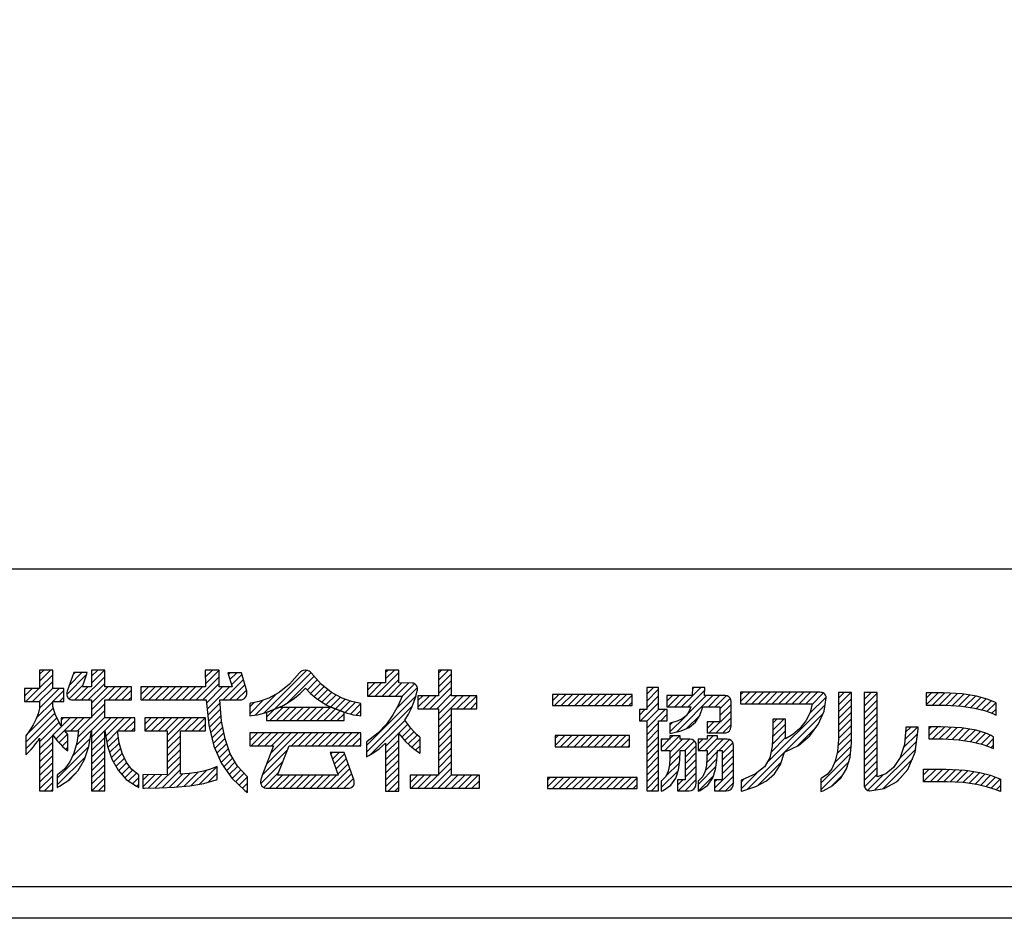
# Model space of a CAD drawing. Units: millimetres. Extents: x -1 to 2498, y 12 to 867.
# Drawn here: x 84 to 177, y 12 to 97 of the extents above; entities that cross this region are included whole.
import ezdxf

# ---------------------------------------------------------------- set-up
doc = ezdxf.new("R2010")
doc.units = ezdxf.units.MM
doc.header["$LTSCALE"] = 3
doc.layers.get('Defpoints').update_dxf_attribs({"color": 151, "lineweight": 25})
doc.layers.add('_HATCH', color=6, linetype='Continuous')
doc.layers.add('_ZUWAKU', color=252, linetype='Continuous')

# ---------------------------------------------------------------- blocks, each defined once
blk = doc.blocks.new('*X3')
at = {"layer": '_HATCH', "color": 252, "linetype": 'Continuous'}
for p, q in [((98.186, 28.183), (98.675, 28.671)), ((98.186, 28.607), (98.25, 28.671)), ((98.277, 27.849), (99.099, 28.671)), ((98.701, 27.849), (99.523, 28.671)), ((99.125, 27.849), (99.947, 28.671)), ((99.243, 26.694), (101.22, 28.671)), ((99.509, 27.384), (100.796, 28.671)), ((99.549, 27.849), (100.372, 28.671)), ((100.822, 27.849), (101.644, 28.671)), ((101.246, 27.849), (102.069, 28.671)), ((101.671, 27.849), (102.493, 28.671)), ((102.095, 27.849), (102.917, 28.671)), ((102.519, 27.849), (103.342, 28.671)), ((102.943, 27.849), (103.766, 28.671)), ((103.368, 27.849), (104.19, 28.671)), ((103.792, 27.849), (104.614, 28.671)), ((104.216, 27.849), (105.039, 28.671)), ((104.641, 27.849), (105.164, 28.373)), ((105.065, 27.849), (105.164, 27.948)), ((98.976, 26.003), (100.547, 27.573)), ((103.279, 27.335), (103.377, 27.433)), ((103.389, 27.022), (103.801, 27.433)), ((103.5, 26.708), (104.147, 27.355)), ((98.878, 25.48), (100.264, 26.867)), ((103.611, 26.395), (104.26, 27.044)), ((103.722, 26.082), (104.373, 26.733)), ((99.061, 25.239), (99.982, 26.16)), ((103.25, 25.185), (104.486, 26.421)), ((103.674, 25.185), (104.599, 26.11)), ((99.432, 25.185), (100.253, 26.007)), ((99.856, 25.185), (100.677, 26.007)), ((100.28, 25.185), (101.101, 26.007)), ((100.704, 25.185), (101.526, 26.007)), ((101.129, 25.185), (101.95, 26.007)), ((101.553, 25.185), (102.374, 26.007)), ((101.977, 25.185), (102.798, 26.007)), ((102.401, 25.185), (103.223, 26.007)), ((102.826, 25.185), (103.647, 26.007)), ((104.098, 25.185), (104.712, 25.799)), ((104.56, 25.222), (104.725, 25.387))]:
    blk.add_line(p, q, dxfattribs=at)
blk = doc.blocks.new('*X6')
at = {"layer": '_HATCH', "color": 252, "linetype": 'Continuous'}
for p, q in [((140.745, 30.437), (141.501, 31.192)), ((140.745, 30.861), (141.077, 31.192)), ((141.148, 30.415), (141.92, 31.187)), ((141.572, 30.415), (142.323, 31.166)), ((141.996, 30.415), (142.725, 31.144)), ((142.398, 30.393), (143.116, 31.11)), ((142.801, 30.371), (143.48, 31.05)), ((143.183, 30.328), (143.844, 30.989)), ((143.549, 30.27), (144.182, 30.904)), ((143.905, 30.202), (144.514, 30.812)), ((144.243, 30.116), (144.825, 30.698)), ((144.57, 30.019), (145.118, 30.567)), ((144.883, 29.907), (145.148, 30.172))]:
    blk.add_line(p, q, dxfattribs=at)
blk = doc.blocks.new('*X7')
at = {"layer": '_HATCH', "color": 252, "linetype": 'Continuous'}
for p, q in [((84.966, 31.933), (85.657, 32.624)), ((84.966, 32.357), (85.232, 32.624)), ((84.966, 31.508), (85.789, 32.332)), ((86.669, 31.09), (87.917, 32.338)), ((86.839, 31.684), (87.629, 32.475)), ((87.079, 32.349), (87.205, 32.475)), ((88.235, 31.808), (89.051, 32.624)), ((88.235, 32.232), (88.626, 32.624)), ((84.521, 30.639), (85.789, 31.907)), ((86.815, 30.813), (87.699, 31.696)), ((87.595, 30.744), (89.058, 32.206)), ((88.02, 30.744), (89.058, 31.782)), ((84.02, 30.987), (84.495, 31.462)), ((84.02, 31.411), (84.07, 31.462)), ((84.097, 30.639), (84.919, 31.462)), ((84.945, 30.639), (85.789, 31.483)), ((84.966, 30.236), (86.192, 31.462)), ((85.794, 30.639), (86.492, 31.338)), ((87.171, 30.744), (87.993, 31.565)), ((88.235, 30.111), (89.69, 31.565)), ((88.235, 30.535), (89.265, 31.565)), ((89.292, 30.744), (90.114, 31.565)), ((89.717, 30.744), (90.538, 31.565)), ((90.141, 30.744), (90.746, 31.349)), ((84.762, 29.608), (85.789, 30.635)), ((86.218, 30.639), (86.492, 30.914)), ((88.235, 29.687), (89.058, 30.509)), ((90.565, 30.744), (90.746, 30.924)), ((84.09, 28.088), (85.922, 29.919)), ((84.158, 28.579), (85.815, 30.236)), ((87.347, 28.374), (89.058, 30.085)), ((84.09, 27.663), (86.047, 29.62)), ((84.966, 28.114), (86.19, 29.339)), ((85.793, 28.517), (86.892, 29.616)), ((85.979, 28.279), (87.316, 29.616)), ((86.329, 29.478), (86.468, 29.616)), ((86.919, 28.795), (87.741, 29.616)), ((87.245, 27.848), (89.058, 29.661)), ((87.343, 28.795), (88.165, 29.616)), ((88.222, 28.401), (89.438, 29.616)), ((88.224, 27.978), (89.862, 29.616)), ((89.126, 28.456), (90.286, 29.616)), ((89.889, 28.795), (90.711, 29.616)), ((90.313, 28.795), (90.945, 29.427)), ((84.966, 27.69), (85.789, 28.513)), ((86.176, 28.052), (86.722, 28.598)), ((89.188, 28.094), (89.868, 28.774)), ((90.737, 28.795), (90.945, 29.003)), ((84.966, 27.266), (85.789, 28.089)), ((86.386, 27.838), (86.744, 28.196)), ((87.032, 27.21), (88.142, 28.321)), ((88.226, 27.556), (89.058, 28.388)), ((88.227, 27.133), (89.058, 27.964)), ((89.263, 27.745), (89.921, 28.403)), ((89.369, 27.426), (89.976, 28.033)), ((84.966, 26.842), (85.789, 27.665)), ((86.066, 25.821), (88.056, 27.81)), ((86.614, 27.641), (86.744, 27.772)), ((88.229, 26.711), (89.058, 27.539)), ((89.475, 27.108), (90.069, 27.702)), ((89.613, 26.822), (90.164, 27.373)), ((84.966, 26.417), (85.789, 27.24)), ((84.966, 25.993), (85.789, 26.816)), ((86.066, 25.396), (87.843, 27.173)), ((88.231, 26.288), (89.058, 27.115)), ((88.232, 25.865), (89.058, 26.691)), ((89.766, 26.551), (90.3, 27.085)), ((89.925, 26.285), (90.443, 26.804)), ((84.966, 25.569), (85.789, 26.392)), ((86.783, 25.689), (87.223, 26.129)), ((88.234, 25.443), (89.058, 26.267)), ((90.127, 26.063), (90.625, 26.561)), ((90.328, 25.84), (90.823, 26.335)), ((90.559, 25.646), (91.053, 26.141)), ((84.966, 25.145), (85.789, 25.968)), ((85.274, 25.029), (85.789, 25.543)), ((88.244, 25.029), (89.058, 25.842)), ((88.668, 25.029), (89.058, 25.418)), ((90.811, 25.474), (91.206, 25.869)), ((91.063, 25.302), (91.206, 25.445)), ((85.699, 25.029), (85.789, 25.119))]:
    blk.add_line(p, q, dxfattribs=at)
blk = doc.blocks.new('*X8')
at = {"layer": '_HATCH', "color": 252, "linetype": 'Continuous'}
for p, q in [((123.164, 31.098), (123.589, 31.524)), ((123.164, 31.523), (123.165, 31.524)), ((123.164, 30.674), (123.91, 31.421)), ((123.164, 30.25), (123.91, 30.996)), ((122.769, 29.431), (123.91, 30.572)), ((122.706, 29.792), (123.048, 30.134)), ((123.164, 29.401), (123.91, 30.148)), ((123.164, 28.977), (124.32, 30.134)), ((124.042, 29.431), (124.455, 29.844)), ((123.164, 28.553), (123.91, 29.299)), ((123.164, 28.129), (123.91, 28.875)), ((123.164, 27.704), (123.91, 28.451)), ((123.164, 27.28), (123.91, 28.027)), ((123.164, 26.856), (123.91, 27.602)), ((123.164, 26.432), (123.91, 27.178)), ((123.164, 26.007), (123.91, 26.754)), ((123.164, 25.583), (123.91, 26.329)), ((123.164, 25.159), (123.91, 25.905)), ((123.454, 25.025), (123.91, 25.481)), ((123.878, 25.025), (123.91, 25.057))]:
    blk.add_line(p, q, dxfattribs=at)
blk = doc.blocks.new('*X10')
at = {"layer": '_HATCH', "color": 252, "linetype": 'Continuous'}
for p, q in [((124.421, 30.658), (124.779, 31.017)), ((124.5, 30.313), (125.204, 31.017)), ((124.924, 30.313), (125.628, 31.017)), ((125.031, 28.723), (127.325, 31.017)), ((125.348, 30.313), (126.559, 31.524)), ((125.664, 29.781), (126.901, 31.017)), ((125.772, 30.313), (126.809, 31.35)), ((126.034, 31.423), (126.135, 31.524)), ((127.045, 30.313), (127.749, 31.017)), ((127.47, 30.313), (128.162, 31.006)), ((127.764, 30.183), (128.412, 30.831)), ((127.764, 29.759), (128.467, 30.462)), ((125.674, 28.942), (126.517, 29.785)), ((127.099, 28.669), (128.467, 30.037)), ((124.62, 28.736), (125.573, 29.689)), ((124.62, 29.161), (124.781, 29.321)), ((126.961, 28.956), (127.379, 29.374)), ((127.523, 28.669), (128.467, 29.613)), ((127.947, 28.669), (128.467, 29.189))]:
    blk.add_line(p, q, dxfattribs=at)
blk = doc.blocks.new('*X12')
at = {"layer": '_HATCH', "color": 252, "linetype": 'Continuous'}
for p, q in [((129.069, 30.639), (129.654, 31.225)), ((129.069, 31.064), (129.23, 31.225)), ((129.353, 30.5), (130.079, 31.225)), ((129.778, 30.5), (130.503, 31.225)), ((130.202, 30.5), (130.927, 31.225)), ((130.626, 30.5), (131.351, 31.225)), ((131.05, 30.5), (131.776, 31.225)), ((131.475, 30.5), (132.2, 31.225)), ((131.899, 30.5), (132.624, 31.225)), ((132.323, 30.5), (133.048, 31.225)), ((132.747, 30.5), (133.473, 31.225)), ((133.172, 30.5), (133.897, 31.225)), ((133.562, 30.466), (134.274, 31.178)), ((130.707, 26.763), (134.387, 30.442)), ((133.411, 29.891), (134.449, 30.929)), ((129.494, 25.125), (134.264, 29.895)), ((131.084, 28.412), (131.893, 29.221)), ((131.098, 28.85), (131.779, 29.532)), ((131.098, 29.274), (131.355, 29.532)), ((131.066, 27.969), (131.893, 28.797)), ((132.644, 27.851), (133.838, 29.045)), ((130.982, 27.461), (131.893, 28.373)), ((130.166, 25.372), (131.629, 26.836)), ((129.097, 25.153), (130.084, 26.14)), ((129.097, 25.577), (129.279, 25.759))]:
    blk.add_line(p, q, dxfattribs=at)
blk = doc.blocks.new('*X14')
at = {"layer": '_HATCH', "color": 252, "linetype": 'Continuous'}
for p, q in [((135.222, 30.428), (136.009, 31.216)), ((135.222, 30.853), (135.585, 31.216)), ((135.222, 30.004), (136.041, 30.824)), ((135.222, 29.58), (136.041, 30.4)), ((135.222, 29.156), (136.041, 29.975)), ((135.222, 28.731), (136.041, 29.551)), ((135.222, 28.307), (136.041, 29.127)), ((135.195, 27.856), (136.041, 28.703)), ((135.141, 27.378), (136.041, 28.278)), ((134.114, 25.503), (135.977, 27.365)), ((134.979, 26.792), (136.021, 27.834)), ((134.114, 25.078), (135.858, 26.822)), ((134.764, 25.304), (135.52, 26.06))]:
    blk.add_line(p, q, dxfattribs=at)
blk = doc.blocks.new('*X16')
at = {"layer": '_HATCH', "color": 252, "linetype": 'Continuous'}
for p, q in [((136.835, 30.769), (137.282, 31.216)), ((136.835, 31.193), (136.858, 31.216)), ((136.835, 30.344), (137.654, 31.164)), ((136.835, 29.92), (137.654, 30.74)), ((136.835, 29.496), (137.654, 30.315)), ((136.835, 29.071), (137.654, 29.891)), ((136.835, 28.647), (137.654, 29.467)), ((136.835, 28.223), (137.654, 29.043)), ((136.835, 27.799), (137.654, 28.618)), ((139.302, 27.721), (140.199, 28.617)), ((139.405, 28.247), (140.194, 29.037)), ((139.451, 28.718), (139.77, 29.037)), ((136.835, 27.374), (137.654, 28.194)), ((139.06, 27.054), (140.142, 28.136)), ((136.835, 26.95), (137.654, 27.77)), ((136.835, 26.526), (137.654, 27.346)), ((137.504, 25.074), (140.086, 27.656)), ((136.835, 26.102), (137.654, 26.921)), ((138.009, 25.155), (139.878, 27.024)), ((136.835, 25.677), (137.654, 26.497)), ((136.862, 25.281), (137.654, 26.073)), ((137.064, 25.059), (138.052, 26.047)), ((138.851, 25.572), (139.208, 25.93))]:
    blk.add_line(p, q, dxfattribs=at)
blk = doc.blocks.new('*X17')
at = {"layer": '_HATCH', "color": 252, "linetype": 'Continuous'}
for p, q in [((106.085, 30.991), (107.558, 32.463)), ((106.735, 32.064), (107.294, 32.624)), ((106.735, 32.489), (106.87, 32.624)), ((105.601, 31.355), (106.058, 31.812)), ((105.601, 31.779), (105.634, 31.812)), ((105.661, 30.991), (106.483, 31.812)), ((106.51, 30.991), (107.558, 32.038)), ((106.934, 30.991), (107.754, 31.811)), ((107.358, 30.991), (108.176, 31.808)), ((107.762, 30.971), (108.553, 31.762)), ((105.527, 27.886), (108.652, 31.011)), ((107.397, 30.181), (108.728, 31.512)), ((105.527, 27.462), (108.414, 30.349)), ((105.81, 27.321), (107.957, 29.469)), ((106.735, 27.822), (108.129, 29.216)), ((107.748, 28.41), (108.313, 28.975)), ((107.948, 28.187), (108.509, 28.747)), ((108.158, 27.972), (108.721, 28.535)), ((106.735, 27.398), (107.558, 28.22)), ((108.38, 27.77), (108.898, 28.288)), ((106.735, 26.973), (107.558, 27.796)), ((106.735, 26.549), (107.558, 27.372)), ((108.617, 27.582), (108.898, 27.864)), ((108.867, 27.408), (108.898, 27.439)), ((106.735, 26.125), (107.558, 26.947)), ((106.735, 25.7), (107.558, 26.523)), ((106.735, 25.276), (107.558, 26.099)), ((106.894, 25.011), (107.558, 25.675)), ((107.318, 25.011), (107.558, 25.25))]:
    blk.add_line(p, q, dxfattribs=at)
blk = doc.blocks.new('*X18')
at = {"layer": '_HATCH', "color": 252, "linetype": 'Continuous'}
for p, q in [((116.914, 25.273), (117.506, 25.865)), ((116.914, 25.697), (117.082, 25.865)), ((117.228, 25.162), (117.931, 25.865)), ((117.652, 25.162), (118.355, 25.865)), ((118.076, 25.162), (118.779, 25.865)), ((118.5, 25.162), (119.203, 25.865)), ((118.925, 25.162), (119.628, 25.865)), ((119.349, 25.162), (120.052, 25.865)), ((119.773, 25.162), (120.476, 25.865)), ((120.197, 25.162), (120.9, 25.865)), ((120.622, 25.162), (121.325, 25.865)), ((121.046, 25.162), (121.749, 25.865)), ((121.47, 25.162), (122.173, 25.865)), ((121.895, 25.162), (122.571, 25.838)), ((122.319, 25.162), (122.571, 25.414))]:
    blk.add_line(p, q, dxfattribs=at)
blk = doc.blocks.new('*X20')
at = {"layer": '_HATCH', "color": 252, "linetype": 'Continuous'}
for p, q in [((117.404, 27.884), (118.02, 28.501)), ((117.404, 28.309), (117.596, 28.501)), ((117.74, 27.796), (118.445, 28.501)), ((118.165, 27.796), (118.869, 28.501)), ((118.589, 27.796), (119.293, 28.501)), ((119.013, 27.796), (119.718, 28.501)), ((119.437, 27.796), (120.142, 28.501)), ((119.862, 27.796), (120.566, 28.501)), ((120.286, 27.796), (120.99, 28.501)), ((120.71, 27.796), (121.415, 28.501)), ((121.135, 27.796), (121.839, 28.501)), ((121.559, 27.796), (122.079, 28.316)), ((121.983, 27.796), (122.079, 27.892))]:
    blk.add_line(p, q, dxfattribs=at)
blk = doc.blocks.new('*X22')
at = {"layer": '_HATCH', "color": 252, "linetype": 'Continuous'}
for p, q in [((124.067, 27.759), (124.574, 28.266)), ((124.067, 28.183), (124.15, 28.266)), ((124.295, 27.563), (125.223, 28.491)), ((124.612, 27.031), (125.847, 28.266)), ((124.621, 27.465), (125.422, 28.266)), ((124.622, 28.314), (124.799, 28.491)), ((125.568, 27.563), (126.166, 28.161)), ((125.578, 27.148), (126.282, 27.852)), ((125.578, 26.724), (126.282, 27.428)), ((124.37, 25.941), (125.217, 26.788)), ((124.572, 26.567), (125.251, 27.246)), ((125.578, 26.3), (126.282, 27.004)), ((124.078, 25.225), (125.138, 26.284)), ((125.151, 25.025), (126.282, 26.155)), ((125.578, 25.876), (126.282, 26.58)), ((124.593, 25.316), (124.751, 25.473)), ((125.089, 25.387), (125.426, 25.724)), ((125.575, 25.025), (126.282, 25.731)), ((126.077, 25.102), (126.2, 25.226))]:
    blk.add_line(p, q, dxfattribs=at)
blk = doc.blocks.new('*X24')
at = {"layer": '_HATCH', "color": 252, "linetype": 'Continuous'}
for p, q in [((126.409, 27.98), (126.695, 28.266)), ((126.417, 27.563), (127.344, 28.491)), ((126.841, 27.563), (127.615, 28.337)), ((126.957, 27.255), (127.968, 28.266)), ((127.689, 27.563), (128.371, 28.245)), ((127.919, 27.368), (128.589, 28.038)), ((126.934, 26.808), (127.601, 27.475)), ((127.919, 26.944), (128.624, 27.649)), ((126.855, 26.305), (127.579, 27.029)), ((127.919, 26.52), (128.624, 27.225)), ((127.919, 26.095), (128.624, 26.801)), ((126.407, 25.432), (127.52, 26.545)), ((127.431, 25.183), (128.624, 26.376)), ((126.407, 25.008), (127.367, 25.968)), ((127.431, 25.607), (127.547, 25.724)), ((127.697, 25.025), (128.624, 25.952)), ((128.121, 25.025), (128.623, 25.527))]:
    blk.add_line(p, q, dxfattribs=at)
blk = doc.blocks.new('*X26')
at = {"layer": '_HATCH', "color": 252, "linetype": 'Continuous'}
for p, q in [((140.579, 25.603), (141.367, 26.392)), ((140.579, 26.028), (140.943, 26.392)), ((140.993, 25.593), (141.792, 26.392)), ((141.417, 25.593), (142.205, 26.381)), ((141.842, 25.593), (142.609, 26.36)), ((142.256, 25.583), (143.012, 26.34)), ((142.659, 25.562), (143.395, 26.299)), ((143.062, 25.541), (143.762, 26.241)), ((143.432, 25.487), (144.128, 26.183)), ((143.801, 25.432), (144.464, 26.094)), ((144.154, 25.36), (144.8, 26.006)), ((144.499, 25.281), (145.11, 25.891)), ((144.83, 25.188), (145.404, 25.761)), ((145.152, 25.086), (145.42, 25.353))]:
    blk.add_line(p, q, dxfattribs=at)
blk = doc.blocks.new('*X27')
at = {"layer": '_HATCH', "color": 252, "linetype": 'Continuous'}
for p, q in [((95.383, 32.592), (95.415, 32.624)), ((95.389, 32.173), (95.839, 32.624)), ((95.395, 31.755), (96.253, 32.614)), ((96.843, 32.355), (96.948, 32.46)), ((96.938, 32.025), (97.373, 32.46)), ((97.033, 31.696), (97.688, 32.351)), ((94.808, 30.744), (96.258, 32.194)), ((95.232, 30.744), (96.262, 31.774)), ((96.505, 30.744), (97.783, 32.022)), ((96.929, 30.744), (97.878, 31.693)), ((91.331, 31.086), (91.811, 31.565)), ((91.331, 31.51), (91.387, 31.565)), ((91.414, 30.744), (92.235, 31.565)), ((91.838, 30.744), (92.659, 31.565)), ((92.262, 30.744), (93.084, 31.565)), ((92.686, 30.744), (93.508, 31.565)), ((93.111, 30.744), (93.932, 31.565)), ((93.535, 30.744), (94.357, 31.565)), ((93.959, 30.744), (94.781, 31.565)), ((94.384, 30.744), (95.205, 31.565)), ((95.459, 30.547), (96.478, 31.565)), ((95.502, 30.165), (96.902, 31.565)), ((97.353, 30.744), (97.973, 31.363)), ((95.545, 29.784), (96.31, 30.549)), ((95.588, 29.403), (96.345, 30.159)), ((95.645, 29.036), (96.379, 29.77)), ((95.728, 28.694), (96.416, 29.382)), ((95.81, 28.352), (96.486, 29.028)), ((95.892, 28.01), (96.555, 28.673)), ((95.997, 27.69), (96.625, 28.319)), ((96.124, 27.393), (96.733, 28.002)), ((96.252, 27.097), (96.845, 27.69)), ((96.379, 26.8), (96.957, 27.377)), ((96.544, 26.54), (97.112, 27.108)), ((96.719, 26.291), (97.269, 26.841)), ((96.894, 26.042), (97.428, 26.576)), ((97.074, 25.797), (97.63, 26.353)), ((97.294, 25.594), (97.831, 26.131)), ((97.515, 25.39), (98.034, 25.91)), ((97.735, 25.186), (98.048, 25.499)), ((97.962, 24.989), (98.048, 25.074))]:
    blk.add_line(p, q, dxfattribs=at)
blk = doc.blocks.new('*X28')
at = {"layer": '_HATCH', "color": 252, "linetype": 'Continuous'}
for p, q in [((140.905, 28.475), (141.479, 29.049)), ((140.905, 28.899), (141.054, 29.049)), ((141.147, 28.293), (141.892, 29.038)), ((141.571, 28.293), (142.297, 29.018)), ((141.986, 28.283), (142.701, 28.999)), ((142.389, 28.262), (143.093, 28.966)), ((142.792, 28.24), (143.458, 28.906)), ((143.159, 28.184), (143.823, 28.847)), ((143.527, 28.127), (144.157, 28.757)), ((143.873, 28.049), (144.484, 28.66)), ((144.213, 27.965), (144.776, 28.528)), ((144.534, 27.861), (144.99, 28.317)), ((144.842, 27.746), (144.99, 27.893))]:
    blk.add_line(p, q, dxfattribs=at)
blk = doc.blocks.new('*X30')
at = {"layer": '_HATCH', "color": 252, "linetype": 'Continuous'}
for p, q in [((117.23, 30.68), (117.641, 31.091)), ((117.361, 30.387), (118.066, 31.091)), ((117.786, 30.387), (118.49, 31.091)), ((118.21, 30.387), (118.914, 31.091)), ((118.634, 30.387), (119.338, 31.091)), ((119.059, 30.387), (119.763, 31.091)), ((119.483, 30.387), (120.187, 31.091)), ((119.907, 30.387), (120.611, 31.091)), ((120.331, 30.387), (121.035, 31.091)), ((120.756, 30.387), (121.46, 31.091)), ((121.18, 30.387), (121.884, 31.091)), ((121.604, 30.387), (122.255, 31.038)), ((122.028, 30.387), (122.255, 30.614))]:
    blk.add_line(p, q, dxfattribs=at)
blk = doc.blocks.new('*X31')
at = {"layer": '_HATCH', "color": 252, "linetype": 'Continuous'}
for p, q in [((110.061, 31.997), (110.684, 32.619)), ((110.061, 32.421), (110.26, 32.619)), ((110.061, 31.572), (110.883, 32.395)), ((110.061, 31.148), (110.883, 31.97)), ((108.768, 30.28), (109.497, 31.008)), ((108.768, 30.704), (109.073, 31.008)), ((109.098, 30.185), (109.921, 31.008)), ((109.522, 30.185), (110.883, 31.546)), ((109.946, 30.185), (110.883, 31.122)), ((110.061, 29.451), (111.618, 31.008)), ((110.061, 29.875), (111.194, 31.008)), ((111.219, 30.185), (112.043, 31.008)), ((111.643, 30.185), (112.467, 31.008)), ((112.068, 30.185), (112.479, 30.596)), ((110.061, 29.027), (110.883, 29.849)), ((110.061, 28.602), (110.883, 29.425)), ((110.061, 28.178), (110.883, 29.001)), ((110.061, 27.754), (110.883, 28.576)), ((110.061, 27.33), (110.883, 28.152)), ((110.061, 26.905), (110.883, 27.728)), ((110.061, 26.481), (110.883, 27.303)), ((110.061, 26.057), (110.883, 26.879)), ((109.614, 25.185), (110.883, 26.455)), ((110.038, 25.185), (110.883, 26.031)), ((108.285, 25.554), (108.738, 26.007)), ((108.285, 25.978), (108.314, 26.007)), ((108.341, 25.185), (109.162, 26.007)), ((108.765, 25.185), (109.587, 26.007)), ((109.19, 25.185), (110.011, 26.007)), ((110.462, 25.185), (111.284, 26.007)), ((110.887, 25.185), (111.708, 26.007)), ((111.311, 25.185), (112.132, 26.007)), ((111.735, 25.185), (112.557, 26.007)), ((112.16, 25.185), (112.634, 25.66)), ((112.584, 25.185), (112.634, 25.236))]:
    blk.add_line(p, q, dxfattribs=at)
blk = doc.blocks.new('*X34')
at = {"layer": '_HATCH', "color": 252, "linetype": 'Continuous'}
for p, q in [((99.232, 29.653), (99.737, 30.158)), ((99.444, 29.441), (100.267, 30.263)), ((99.868, 29.441), (100.691, 30.263)), ((100.293, 29.441), (101.115, 30.263)), ((100.717, 29.441), (101.539, 30.263)), ((101.141, 29.441), (101.964, 30.263)), ((101.565, 29.441), (102.388, 30.263)), ((101.99, 29.441), (102.812, 30.263)), ((102.414, 29.441), (103.236, 30.263)), ((102.838, 29.441), (103.576, 30.178)), ((103.263, 29.441), (103.881, 30.059)), ((103.687, 29.441), (104.119, 29.872)), ((104.111, 29.441), (104.119, 29.448))]:
    blk.add_line(p, q, dxfattribs=at)
blk = doc.blocks.new('*X35')
at = {"layer": '_HATCH', "color": 252, "linetype": 'Continuous'}
for p, q in [((91.573, 29.206), (91.983, 29.616)), ((91.586, 28.795), (92.408, 29.616)), ((92.01, 28.795), (92.832, 29.616)), ((92.434, 28.795), (93.256, 29.616)), ((92.859, 28.795), (93.68, 29.616)), ((92.997, 28.085), (94.529, 29.616)), ((92.997, 28.509), (94.105, 29.616)), ((94.131, 28.795), (94.953, 29.616)), ((94.556, 28.795), (95.377, 29.616)), ((94.98, 28.795), (95.395, 29.21)), ((92.997, 27.66), (93.819, 28.483)), ((92.997, 27.236), (93.819, 28.058)), ((92.997, 26.812), (93.819, 27.634)), ((92.241, 25.207), (93.819, 26.786)), ((92.997, 26.388), (93.819, 27.21)), ((91.466, 25.281), (92.227, 26.042)), ((91.466, 25.705), (91.798, 26.037)), ((91.812, 25.203), (92.655, 26.046)), ((92.675, 25.217), (93.819, 26.361)), ((93.118, 25.235), (93.976, 26.094)), ((93.566, 25.259), (94.439, 26.133)), ((94.032, 25.301), (94.931, 26.2)), ((94.506, 25.351), (95.477, 26.322)), ((95.016, 25.436), (96.137, 26.557)), ((95.565, 25.561), (96.139, 26.136))]:
    blk.add_line(p, q, dxfattribs=at)
blk = doc.blocks.new('*X36')
at = {"layer": '_HATCH', "color": 252, "linetype": 'Continuous'}
for p, q in [((99.069, 29.914), (101.767, 32.612)), ((99.737, 30.158), (102.04, 32.461)), ((100.57, 30.566), (102.236, 32.232)), ((101.795, 31.367), (102.432, 32.004)), ((102.006, 31.154), (102.628, 31.776)), ((98.52, 29.789), (99.841, 31.11)), ((102.237, 30.96), (102.858, 31.582)), ((102.478, 30.777), (103.097, 31.396)), ((102.73, 30.605), (103.336, 31.211)), ((102.998, 30.448), (103.613, 31.064)), ((98.184, 29.878), (99.06, 30.754)), ((98.184, 30.302), (98.467, 30.585)), ((103.277, 30.304), (103.891, 30.918)), ((103.576, 30.178), (104.192, 30.794)), ((103.881, 30.059), (104.506, 30.684)), ((104.191, 29.945), (104.843, 30.597)), ((104.526, 29.855), (105.182, 30.512)), ((104.878, 29.784), (105.182, 30.088))]:
    blk.add_line(p, q, dxfattribs=at)

msp = doc.modelspace()

# ---------------------------------------------------------------- linework, layer by layer
at = {"layer": '_ZUWAKU', "color": 7, "linetype": 'Continuous'}
for p, q in [((20, 45), (1190, 45)), ((20, 15), (1190, 15))]:
    msp.add_line(p, q, dxfattribs=at)
at = {"layer": '_ZUWAKU', "color": 252, "linetype": 'Continuous'}
for points in [[(87.6188, 30.8224), (87.4543, 31.1873), (87.3074, 31.5766), (87.1801, 31.9919), (87.1802, 32.0287), (87.1807, 32.1208), (87.1813, 32.2413), (87.1822, 32.3631), (87.1834, 32.4591), (88.2386, 32.4591), (88.2386, 33.6926), (87.1834, 33.6926), (87.1834, 35.4354), (85.9486, 35.4354), (85.9486, 33.6926), (84.5301, 33.6926), (84.5301, 32.4591), (85.9486, 32.4591), (85.9486, 32.3419), (85.9486, 32.1795), (85.9486, 32.0128), (85.9486, 31.8828), (85.9486, 31.8304), (85.7968, 31.3028), (85.5922, 30.7812), (85.3355, 30.2678), (85.027, 29.7647), (84.6674, 29.2742), (84.6487, 29.2503), (84.6356, 29.2026), (84.6356, 27.418), (84.9014, 27.6925), (85.1342, 27.9445), (85.3546, 28.2033), (85.5633, 28.4682), (85.7611, 28.7385), (85.9487, 29.0132), (85.9487, 24.0433), (87.1834, 24.0433), (87.1834, 29.2837), (87.4048, 28.994), (87.6341, 28.7186), (87.8706, 28.4606), (88.1134, 28.2228), (88.362, 28.0081), (88.6166, 27.8039), (88.6166, 29.3578), (88.3214, 29.692), (89.6108, 29.692), (89.4475, 28.5582), (89.1734, 27.583), (88.787, 26.7633), (88.2863, 26.0956), (87.6696, 25.5768), (87.5992, 25.5291), (87.5992, 24.3401), (87.8268, 24.4611), (88.8007, 25.1186), (89.5815, 25.9594), (90.1757, 26.9944), (90.59, 28.2349), (90.8312, 29.692), (90.8531, 24.0433), (92.0866, 24.0433), (92.0866, 29.692), (92.1025, 29.692), (92.3486, 28.2549), (92.7612, 27.015), (93.3487, 25.9706), (94.1192, 25.1199), (95.0809, 24.4611), (95.3089, 24.3417), (95.3089, 25.5291), (95.24, 25.5768), (94.6223, 26.0957), (94.1213, 26.7634), (93.7349, 27.5832), (93.461, 28.5583), (93.2974, 29.692), (94.9177, 29.692), (94.9177, 30.9247), (92.0866, 30.9247), (92.0866, 32.6158), (94.6185, 32.6158), (94.6185, 33.8482), (92.0866, 33.8482), (92.0866, 35.4354), (90.853, 35.4354), (90.853, 33.8482), (90.7291, 33.8482), (90.5417, 33.8482), (90.3293, 33.8482), (90.1301, 33.8482), (89.9828, 33.8482), (90.0556, 34.0648), (90.1734, 34.4125), (90.3009, 34.7883), (90.4032, 35.0894), (90.4451, 35.2126), (89.187, 35.2126), (88.5429, 33.4315), (88.5133, 33.3247), (88.4995, 33.2057), (88.5065, 33.0808), (88.5392, 32.9564), (88.6026, 32.8387), (88.6543, 32.7767), (88.726, 32.7166), (88.8203, 32.6652), (88.9399, 32.6293), (89.0875, 32.6158), (89.2559, 32.6158), (89.6634, 32.6158), (90.1633, 32.6158), (90.6087, 32.6158), (90.853, 32.6158), (90.853, 30.9247), (87.9938, 30.9247), (87.9938, 30.1607), (87.7993, 30.4808)], [(112.5051, 34.0919), (111.5813, 35.1652), (111.5578, 35.1947), (111.4905, 35.2619), (111.3801, 35.3414), (111.2273, 35.4077), (111.033, 35.4354), (111.0023, 35.4354), (110.8118, 35.4073), (110.6624, 35.3402), (110.5547, 35.2599), (110.4894, 35.1923), (110.4671, 35.1632), (109.5442, 34.0909), (108.5524, 33.319), (107.566, 32.7981), (106.6595, 32.4789), (105.9071, 32.3118), (105.8502, 32.3039), (105.7766, 32.2904), (105.7766, 31.1157), (105.9497, 31.1356), (106.2177, 31.1728), (106.4938, 31.2229), (106.7758, 31.2853), (107.0613, 31.3589), (107.3483, 31.4428), (108.5114, 31.8944), (108.9906, 32.1355), (109.4974, 32.4331), (110.016, 32.7926), (110.5305, 33.2193), (111.025, 33.7188), (111.5195, 33.2193), (112.0339, 32.7926), (112.5524, 32.4331), (113.0593, 32.1355), (113.539, 31.8944), (114.6778, 31.45), (114.9697, 31.3642), (115.2602, 31.2889), (115.5469, 31.2251), (115.8277, 31.1737), (116.1003, 31.1356), (116.2734, 31.1157), (116.2734, 32.2904), (116.1421, 32.3118), (116.1433, 32.3118), (115.3908, 32.4789), (114.4841, 32.7982), (113.4974, 33.3194)], [(121.5902, 33.4833), (121.5967, 33.5168), (121.6055, 33.6048), (121.6011, 33.7289), (121.5675, 33.8705), (121.4892, 34.0109), (121.416, 34.0853), (121.3286, 34.1434), (121.2269, 34.1849), (121.1111, 34.2099), (119.8363, 34.2182), (119.8363, 35.4354), (118.6023, 35.4354), (118.6023, 34.2182), (118.3652, 34.2182), (117.9358, 34.2182), (117.4549, 34.2182), (117.0631, 34.2182), (116.9013, 34.2182), (116.9013, 32.9859), (120.1566, 32.9859), (119.7749, 32.1042), (119.2909, 31.2078), (118.6683, 30.3244), (117.8706, 29.4815), (116.8615, 28.7068), (116.7899, 28.659), (116.7899, 27.2321), (117.025, 27.3658), (117.3451, 27.561), (117.6632, 27.7778), (117.9788, 28.0151), (118.292, 28.2716), (118.6023, 28.546), (118.6023, 24.0158), (119.8363, 24.0158), (119.8363, 29.4564), (120.1541, 29.0762), (120.4916, 28.7034), (120.8471, 28.3492), (121.2192, 28.0244), (121.6062, 27.7403), (121.8473, 27.5823), (121.8473, 29.0745), (121.7876, 29.121), (121.5245, 29.3511), (121.2492, 29.6345), (120.9695, 29.9624), (120.6929, 30.3259), (120.4271, 30.7162), (120.7584, 31.2761), (121.0424, 31.8377), (121.2772, 32.3962), (121.4605, 32.9464)], [(127.219, 33.0122), (124.8252, 33.0122), (124.8252, 35.429), (123.5917, 35.429), (123.5917, 33.0122), (121.6527, 33.0122), (121.6527, 31.777), (123.5917, 31.777), (123.5917, 25.51), (120.9281, 25.51), (120.9281, 24.2781), (127.4514, 24.2781), (127.4514, 25.51), (124.8252, 25.51), (124.8252, 31.777), (127.219, 31.777)], [(145.1826, 31.7006), (144.3653, 31.7006), (144.3653, 33.7857), (143.2456, 33.7857), (143.2456, 31.7006), (142.5588, 31.7006), (142.5588, 30.6462), (143.2456, 30.6462), (143.2456, 24.0369), (144.3653, 24.0369), (144.3653, 30.6462), (145.1826, 30.6462)], [(151.1998, 32.4606), (151.175, 32.6239), (151.1031, 32.7771), (150.9879, 32.9052), (150.8329, 32.993), (150.6419, 33.0257), (148.697, 33.0257), (148.7224, 33.7857), (147.5542, 33.7857), (147.5406, 33.0257), (145.1309, 33.0257), (145.1309, 31.9696), (147.3958, 31.9696), (147.2175, 31.487), (146.9532, 31.109), (146.5921, 30.8198), (146.1232, 30.6039), (145.5356, 30.4456), (145.5356, 30.4456), (145.4301, 30.4249), (145.4301, 29.46), (145.5813, 29.4819), (146.5073, 29.6869), (147.2563, 30.0231), (147.839, 30.5056), (148.2658, 31.1494), (148.5473, 31.9696), (150.1453, 31.9696), (150.1453, 30.561), (148.9417, 30.561), (148.9417, 29.5042), (150.5982, 29.5042), (150.7474, 29.5178), (150.9074, 29.5714), (151.053, 29.6842), (151.1589, 29.875), (151.1998, 30.1631)], [(141.8824, 33.1371), (134.3444, 33.1371), (134.3444, 32.081), (141.8824, 32.081)], [(160.0604, 33.153), (159.9894, 33.2196), (159.9044, 33.2713), (159.8057, 33.3082), (159.6935, 33.3303), (159.5678, 33.3377), (152.1779, 33.3377), (152.1779, 33.3376), (152.1031, 33.3376), (152.1031, 32.2498), (158.8548, 32.2498), (158.6725, 31.4451), (158.2655, 30.6495), (157.6982, 29.9272), (157.0349, 29.3422), (156.34, 28.9587), (156.34, 30.7974), (155.1463, 30.7974), (155.1463, 29.6076), (155.0895, 28.2428), (154.8597, 27.162), (154.3677, 26.3088), (153.5243, 25.6268), (152.2403, 25.0596), (152.1986, 25.0476), (152.146, 25.0313), (152.146, 24.0027), (152.3092, 24.0445), (153.5462, 24.4538), (154.5398, 24.9688), (155.3085, 25.6427), (155.8705, 26.5285), (156.2445, 27.6794), (157.5547, 28.3195), (158.6419, 29.2393), (159.4671, 30.3499), (159.9909, 31.5628), (160.1781, 32.8154), (160.1775, 32.8699), (160.1635, 32.9541), (160.1273, 33.0523)], [(162.5621, 33.3237), (161.3325, 33.3237), (161.3325, 28.8711), (161.2573, 27.7635), (161.0436, 26.8495), (160.709, 26.1259), (160.2714, 25.5899), (159.7466, 25.2369), (159.6713, 25.2028), (159.6713, 23.9757), (159.8877, 24.0489), (160.8232, 24.5509), (161.5618, 25.2321), (162.1001, 26.1147), (162.4347, 27.2209), (162.5621, 28.5731)], [(164.9814, 33.3237), (163.7518, 33.3237), (163.7518, 24.6879), (163.759, 24.5675), (163.7803, 24.4581), (163.8159, 24.3596), (163.8654, 24.2721), (163.9289, 24.1957), (164.0254, 24.1224), (164.1209, 24.0765), (164.2065, 24.0516), (164.2735, 24.0413), (164.3129, 24.0393), (165.6515, 24.2542), (166.8848, 24.9169), (167.9024, 26.0539), (168.594, 27.692), (168.849, 29.8579), (168.849, 30.0557), (167.713, 30.0557), (167.713, 29.9554), (167.5613, 28.4044), (167.1485, 27.1698), (166.5385, 26.2509), (165.7949, 25.6471), (164.9814, 25.3576)], [(175.3632, 32.692), (174.3827, 32.9648), (173.0103, 33.1928), (171.244, 33.2883), (169.7523, 33.2883), (169.7523, 33.2883), (169.6182, 33.2883), (169.6182, 32.122), (171.4907, 32.122), (172.9611, 32.0423), (174.178, 31.8489), (175.1137, 31.6107), (175.7401, 31.3965), (176.0293, 31.2749), (176.2123, 31.1897), (176.2219, 31.3887), (176.2219, 32.323), (176.1566, 32.3627), (175.9538, 32.4621)], [(114.6778, 31.45), (113.539, 31.8944), (108.5114, 31.8944), (107.3483, 31.4428), (107.3483, 30.6609), (114.6778, 30.6609)], [(101.5925, 30.9247), (101.5062, 30.9247), (101.5062, 30.9247), (95.8599, 30.9247), (95.8599, 29.692), (97.9955, 29.692), (97.9955, 25.5737), (95.6995, 25.5514), (95.6995, 24.3003), (95.8547, 24.3003), (97.2439, 24.3148), (98.6903, 24.3743), (100.1178, 24.5032), (101.4505, 24.7256), (102.6124, 25.0659), (102.6232, 25.0701), (102.6472, 25.0801), (102.6754, 25.092), (102.6989, 25.1019), (102.7087, 25.1061), (102.7087, 26.3376), (102.4938, 26.2477), (101.9658, 26.0519), (101.3984, 25.8961), (100.7687, 25.7757), (100.0533, 25.6862), (99.229, 25.623), (99.229, 29.692), (101.5925, 29.692)], [(175.7662, 29.2447), (175.2599, 29.4797), (174.3462, 29.7526), (172.9524, 29.9786), (171.0058, 30.0728), (169.9891, 30.0728), (169.989, 30.0728), (169.8569, 30.0728), (169.8569, 28.9388), (171.2122, 28.9388), (172.6921, 28.8603), (173.9204, 28.67), (174.8671, 28.4355), (175.5023, 28.2247), (175.7961, 28.1051), (175.9807, 28.0224), (175.9848, 28.2213), (175.9848, 29.0939), (175.9379, 29.1325)], [(116.2467, 29.5066), (116.16, 29.5066), (105.7797, 29.5066), (105.7797, 28.2731), (108.0327, 28.2731), (106.99, 25.571), (106.878, 25.2808), (106.8479, 25.1886), (106.8256, 25.1024), (106.8105, 25.0222), (106.8019, 24.9478), (106.7992, 24.8793), (106.8048, 24.7861), (106.8201, 24.7043), (106.8428, 24.6335), (106.8708, 24.573), (106.9018, 24.5224), (106.9786, 24.4354), (107.0722, 24.3671), (107.1818, 24.3179), (107.3066, 24.2881), (107.4458, 24.2781), (115.0478, 24.2781), (115.1819, 24.2873), (115.2999, 24.3153), (115.4017, 24.3621), (115.4872, 24.4279), (115.5563, 24.5128), (115.6191, 24.6526), (115.6426, 24.8053), (115.634, 24.9622), (115.6002, 25.1143), (115.5484, 25.2529), (114.6778, 27.6499), (113.3659, 27.6499), (114.1227, 25.51), (108.3809, 25.51), (109.4851, 28.2731), (116.2467, 28.2731)], [(141.6182, 29.2511), (134.6062, 29.2511), (134.6062, 28.1947), (141.6182, 28.1947)], [(147.9226, 28.2802), (147.8969, 28.4952), (147.8216, 28.6675), (147.6997, 28.7941), (147.534, 28.8723), (147.3274, 28.899), (146.4089, 28.899), (146.4089, 29.236), (145.4317, 29.236), (145.4341, 28.899), (144.6001, 28.899), (144.6001, 27.8445), (145.4341, 27.8445), (145.4227, 27.1229), (145.3796, 26.461), (145.2663, 25.8766), (145.0445, 25.3871), (144.6757, 25.0102), (144.6176, 24.9704), (144.6176, 23.9955), (144.803, 24.0783), (145.5278, 24.5661), (145.985, 25.231), (146.2395, 26.0286), (146.3558, 26.9146), (146.3987, 27.8445), (146.8666, 27.8445), (146.8666, 25.0858), (146.1336, 25.0858), (146.1336, 24.0369), (147.2343, 24.0369), (147.4638, 24.0722), (147.6543, 24.1736), (147.7988, 24.334), (147.8905, 24.5466), (147.9226, 24.8045)], [(151.4362, 28.2802), (151.4104, 28.4952), (151.3351, 28.6675), (151.2132, 28.7941), (151.0475, 28.8723), (150.8409, 28.899), (149.9225, 28.899), (149.9225, 29.236), (148.9453, 29.236), (148.9453, 28.899), (148.1136, 28.899), (148.1136, 27.8445), (148.9453, 27.8445), (148.9305, 27.1239), (148.8839, 26.4629), (148.7671, 25.8787), (148.5417, 25.3888), (148.1693, 25.0102), (148.11, 24.9704), (148.11, 23.9955), (148.2971, 24.0783), (149.0252, 24.5732), (149.4863, 25.2506), (149.7444, 26.0571), (149.8638, 26.9396), (149.9086, 27.8445), (150.3781, 27.8445), (150.3781, 25.0858), (149.646, 25.0858), (149.646, 24.0369), (150.7478, 24.0369), (150.9769, 24.0722), (151.1673, 24.1736), (151.312, 24.334), (151.404, 24.5466), (151.4362, 24.8045)], [(176.4748, 24.0377), (176.4551, 24.0456), (176.4471, 24.0489), (176.1155, 24.1698), (175.4132, 24.3826), (174.3922, 24.619), (173.1046, 24.8109), (171.6022, 24.89), (169.3683, 24.89), (169.3683, 26.0877), (169.5016, 26.0877), (169.5017, 26.0878), (171.4952, 26.0878), (173.2901, 25.9956), (174.6924, 25.7744), (175.704, 25.5072), (176.3267, 25.2769), (176.5625, 25.1666), (176.6302, 25.1272), (176.6302, 24.1718), (176.6277, 23.9769), (176.5267, 24.017), (176.5183, 24.0204), (176.4984, 24.0282)], [(142.3559, 25.2979), (133.8709, 25.2979), (133.8709, 24.2434), (142.3559, 24.2434)]]:
    msp.add_lwpolyline(points, close=True, dxfattribs=at)
msp.add_lwpolyline([(105.488, 33.4441), (104.9847, 35.1903), (103.7186, 35.1903), (104.1054, 33.8482), (102.8969, 33.8482), (102.8798, 35.4354), (102.7935, 35.4354), (102.7934, 35.4354), (101.5738, 35.4354), (101.5957, 33.8482), (95.4966, 33.8482), (95.4966, 32.6158), (101.6554, 32.6158), (101.9218, 30.2466), (102.3987, 28.2607), (103.1091, 26.6054), (104.0762, 25.2279), (105.3229, 24.0755), (105.5716, 23.8845), (105.5716, 25.346), (105.5211, 25.3922), (104.6293, 26.3788), (103.9443, 27.5404), (103.4469, 28.9312), (103.118, 30.605), (102.9387, 32.6158), (104.865, 32.6158, 0.4989319)], format="xyb", close=True, dxfattribs=at)
at = {"layer": 'Defpoints', "ltscale": 0.5}
msp.add_lwpolyline([(-1, 867), (1228.4, 867), (1228.4, 12), (-1, 12)], close=True, dxfattribs=at)

# ---------------------------------------------------------------- block references
at = {"layer": '_HATCH', "color": 252, "linetype": 'Continuous', "xscale": 1.5, "yscale": 1.5, "zscale": 1.5}
for name in ['*X7', '*X27', '*X36', '*X17', '*X31', '*X8', '*X10', '*X30', '*X12', '*X14', '*X16', '*X6', '*X34', '*X35', '*X28', '*X3', '*X20', '*X22', '*X24', '*X26', '*X18']:
    msp.add_blockref(name, (-41.5, -13.5), dxfattribs=at)

doc.saveas('drawing.dxf')
